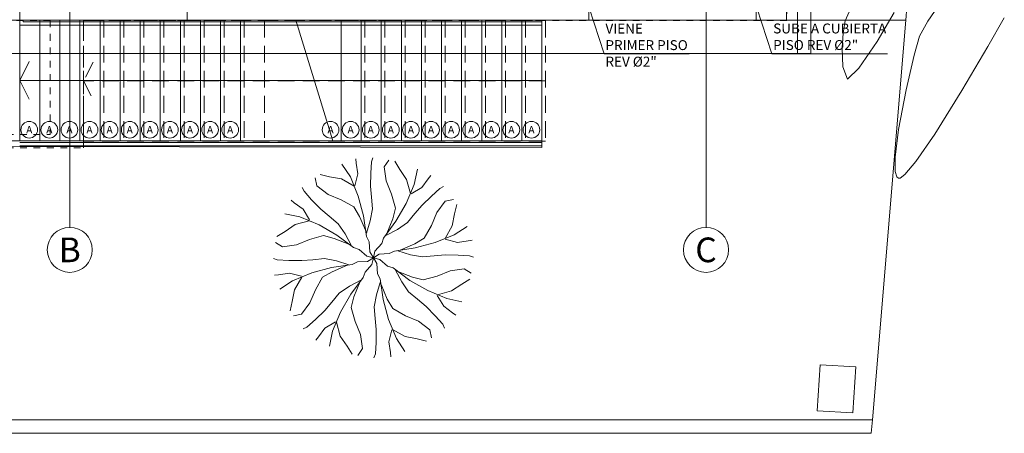
# Model space of a CAD drawing. Units: inches. Extents: x 21 to 322, y -20 to 403.
# Drawn here: x 217 to 232, y 194 to 200 of the extents above; entities that cross this region are included whole.
import ezdxf
from ezdxf import colors
from ezdxf.entities.mleader import LeaderData, LeaderLine
from ezdxf.enums import TextEntityAlignment as Align
from ezdxf.math import Vec2, Vec3

# ---------------------------------------------------------------- set-up
doc = ezdxf.new("R2010")
doc.units = ezdxf.units.IN
doc.header["$MEASUREMENT"] = 0
doc.linetypes.add('HIDDEN', pattern=[0.375, 0.25, -0.125])
doc.layers.add('1. ARQUITECTONICO', color=251, linetype='Continuous', lineweight=0)
doc.layers.add('HS TEXTOS', color=7, linetype='Continuous', lineweight=20)
doc.layers.add('TEXTO2', color=90, linetype='Continuous')
doc.styles.add('100', font='simplex.shx', dxfattribs={"width": 0.8, "height": 0.17})
doc.styles.get("Standard").update_dxf_attribs({"font": 'Arial Regular.ttf'})
doc.styles.add('TEXTO SED', font='Arial Regular.ttf')

# ---------------------------------------------------------------- blocks, each defined once
blk = doc.blocks.new('estructura')
at = {"layer": '1. ARQUITECTONICO', "color": 4, "linetype": 'HIDDEN', "ltscale": 0.0007}
for p, q in [((178.702, 44.719), (178.702, 16.719)), ((167.699, 16.719), (165.452, 16.719)), ((167.699, 16.719), (167.699, 15.019)), ((178.702, 16.719), (168.199, 16.719)), ((168.199, 16.719), (168.199, 14.819)), ((165.452, 15.019), (167.699, 15.019)), ((165.252, 14.819), (168.199, 14.819))]:
    blk.add_line(p, q, dxfattribs=at)
at = {"layer": '1. ARQUITECTONICO', "color": 4, "linetype": 'HIDDEN'}
for p, q in [((168.199, 16.719), (168.199, 14.919)), ((168.499, 16.719), (168.499, 14.919)), ((168.799, 16.719), (168.799, 14.919)), ((169.099, 16.719), (169.099, 14.919)), ((169.399, 16.719), (169.399, 14.919)), ((169.699, 16.719), (169.699, 14.919)), ((169.999, 16.719), (169.999, 14.919)), ((170.299, 16.719), (170.299, 14.919)), ((170.599, 16.719), (170.599, 14.919)), ((170.899, 16.719), (170.899, 14.919)), ((172.399, 16.719), (172.399, 14.919)), ((172.699, 16.719), (172.699, 14.919)), ((172.999, 16.719), (172.999, 14.919)), ((173.299, 16.719), (173.299, 14.919)), ((173.599, 16.719), (173.599, 14.919)), ((173.899, 16.719), (173.899, 14.919)), ((174.199, 16.719), (174.199, 14.919)), ((174.499, 16.719), (174.499, 14.919)), ((174.799, 16.719), (174.799, 14.919)), ((175.099, 16.719), (175.099, 14.919)), ((175.099, 15.819), (168.199, 15.819))]:
    blk.add_line(p, q, dxfattribs=at)
blk.add_lwpolyline([(168.199, 16.719), (175.099, 16.719), (175.099, 14.919), (168.199, 14.919)], close=True, dxfattribs=at)
blk.add_lwpolyline([(168.34, 16.1), (168.199, 15.819), (168.34, 15.538)], dxfattribs=at)
blk = doc.blocks.new('EJE')
at = {"linetype": 'Continuous'}
blk.add_circle((0.336, 0), 0.336, dxfattribs=at)
at = {"layer": 'TEXTO2'}
blk.add_attdef('A', text='', height=0.302, dxfattribs=at).set_placement((0.336, 0), align=Align.MIDDLE_CENTER)

msp = doc.modelspace()

# ---------------------------------------------------------------- linework, layer by layer
at = {"layer": '1. ARQUITECTONICO'}
for p, q in [((217.8513, 196.8428), (217.8513, 229.8291)), ((227.3537, 196.8428), (227.3537, 229.8291)), ((228.5537, 227.9372), (228.5537, 199.9372)), ((228.7215, 219.9372), (228.7215, 199.4372)), ((228.9215, 199.4372), (228.9215, 219.9372)), ((228.9215, 219.9372), (228.9215, 199.4372)), ((217.1037, 198.1372), (217.1037, 208.7372)), ((228.104, 202.4372), (228.104, 199.9372)), ((217.1037, 199.9372), (217.1037, 202.1572)), ((228.5537, 200.1372), (228.5537, 199.9372)), ((229.5768, 200.253), (229.433, 199.9269)), ((230.3405, 199.9372), (230.3554, 200.1372)), ((230.8195, 200.1468), (230.665, 199.9242)), ((219.6038, 200.0572), (219.6038, 199.9372)), ((225.6038, 199.9372), (225.6038, 200.0572)), ((229.9118, 199.6201), (230.1663, 200.0502)), ((194.1869, 199.9372), (221.2275, 199.9372)), ((217.1037, 199.9372), (217.1037, 198.1372)), ((219.6038, 199.9372), (217.1037, 199.9372)), ((217.1537, 199.9372), (217.1037, 199.9372)), ((217.1037, 199.9372), (217.1037, 199.8622)), ((217.1037, 199.9372), (224.9037, 199.9372)), ((217.1037, 198.1372), (217.1037, 199.9372)), ((217.1037, 199.8622), (224.9037, 199.8622)), ((217.1537, 199.9122), (217.1537, 199.9372)), ((224.9037, 199.9122), (217.1537, 199.9122)), ((217.4037, 199.9372), (217.4037, 198.1372)), ((217.7037, 199.9372), (217.7037, 198.1372)), ((218.0037, 199.9372), (218.0037, 198.1372)), ((218.3037, 199.9372), (218.3037, 198.1372)), ((218.6037, 199.9372), (218.6037, 198.1372)), ((218.9037, 199.9372), (218.9037, 198.1372)), ((219.2037, 199.9372), (219.2037, 198.1372)), ((219.5037, 199.9372), (219.5037, 198.1372)), ((219.8037, 199.9372), (219.8037, 198.1372)), ((220.1037, 199.9372), (220.1037, 198.1372)), ((220.4037, 199.9372), (220.4037, 198.1372)), ((221.2275, 199.9372), (221.7813, 198.1372)), ((221.9037, 199.9372), (221.9037, 198.1372)), ((222.2037, 199.9372), (222.2037, 198.1372)), ((222.5037, 199.9372), (222.5037, 198.1372)), ((222.8037, 199.9372), (222.8037, 198.1372)), ((223.1037, 199.9372), (223.1037, 198.1372)), ((223.4037, 199.9372), (223.4037, 198.1372)), ((223.7037, 199.9372), (223.7037, 198.1372)), ((224.0037, 199.9372), (224.0037, 198.1372)), ((224.3037, 199.9372), (224.3037, 198.1372)), ((224.6037, 199.9372), (224.6037, 198.1372)), ((224.9037, 199.9372), (224.9037, 198.1372)), ((224.9037, 198.1372), (224.9037, 199.9372)), ((224.9037, 199.9372), (230.3405, 199.9372)), ((224.9037, 199.9372), (224.9037, 198.1372)), ((224.9037, 198.0372), (224.9037, 199.9372)), ((224.9037, 199.9372), (228.5537, 199.9372)), ((224.9037, 199.8622), (224.9037, 199.9122)), ((228.104, 199.9372), (225.6038, 199.9372)), ((228.5537, 199.9372), (228.1037, 199.9372)), ((228.5537, 199.9372), (230.3405, 199.9372)), ((229.4206, 199.8727), (229.4014, 199.7434)), ((229.433, 199.9269), (229.4206, 199.8727)), ((229.433, 199.9269), (229.433, 199.9269)), ((230.3405, 199.9372), (229.8381, 193.9678)), ((230.665, 199.9242), (230.5428, 199.6998)), ((231.5648, 199.5437), (231.8088, 199.9739)), ((229.4014, 199.7434), (229.3874, 199.5212)), ((230.5428, 199.6998), (230.4634, 199.4147)), ((229.6376, 199.2218), (229.9118, 199.6201)), ((228.9215, 199.4372), (214.9822, 199.4372)), ((228.7215, 199.4372), (228.9215, 199.4372)), ((229.3874, 199.5212), (229.3991, 199.24)), ((230.4634, 199.4147), (230.3426, 198.8943)), ((231.1761, 198.8852), (231.5648, 199.5437)), ((217.2443, 199.3185), (217.1037, 199.0372)), ((229.3991, 199.24), (229.468, 199.0579)), ((229.468, 199.0579), (229.6376, 199.2218)), ((224.9037, 199.0372), (217.1037, 199.0372)), ((217.1037, 199.0372), (217.2443, 198.756)), ((230.3426, 198.8943), (230.2299, 198.3043)), ((230.7697, 198.236), (231.1761, 198.8852)), ((230.2299, 198.3043), (230.1788, 197.8935)), ((230.4861, 197.8262), (230.7697, 198.236)), ((210.2037, 198.1372), (217.1037, 198.1372)), ((210.2037, 198.1372), (217.1037, 198.1372)), ((224.9037, 198.1372), (217.1037, 198.1372)), ((224.9037, 198.1122), (217.1037, 198.1122)), ((221.7813, 198.1372), (224.9037, 198.1372)), ((224.9037, 198.0622), (224.9037, 198.1122)), ((210.1287, 198.0622), (224.9037, 198.0372)), ((217.1037, 198.0622), (224.9037, 198.0622)), ((222.0418, 197.5953), (221.9166, 197.7877)), ((222.1305, 197.8036), (222.124, 197.8657)), ((222.1557, 197.6437), (222.1305, 197.8036)), ((222.3462, 197.6531), (222.3565, 197.8233)), ((222.3565, 197.8233), (222.3767, 197.8816)), ((222.5485, 197.7445), (222.6164, 197.848)), ((222.7789, 197.708), (222.7042, 197.8298)), ((230.1788, 197.8935), (230.1798, 197.6768)), ((230.3246, 197.6344), (230.4861, 197.8262)), ((222.1103, 197.4623), (222.1557, 197.6437)), ((222.3436, 197.4588), (222.3462, 197.6531)), ((222.5788, 197.5352), (222.5485, 197.7445)), ((222.8813, 197.5577), (222.7789, 197.708)), ((222.9957, 197.4851), (223.0433, 197.7097)), ((230.1798, 197.6768), (230.2051, 197.5958)), ((221.5422, 197.4624), (221.5169, 197.5836)), ((221.7309, 197.5996), (221.5919, 197.6329)), ((221.9096, 197.5657), (221.7309, 197.5996)), ((222.0983, 197.4585), (221.9096, 197.5657)), ((222.1587, 197.3097), (222.0418, 197.5953)), ((222.6585, 197.341), (222.5788, 197.5352)), ((222.939, 197.3484), (222.8813, 197.5577)), ((223.1105, 197.4388), (223.2058, 197.5697)), ((223.2058, 197.5697), (223.2451, 197.6182)), ((230.2051, 197.5958), (230.2264, 197.5783)), ((230.2264, 197.5783), (230.251, 197.5799)), ((230.251, 197.5799), (230.3246, 197.6344)), ((221.3506, 197.3824), (221.3237, 197.4379)), ((221.4638, 197.2547), (221.3506, 197.3824)), ((221.7116, 197.3359), (221.5422, 197.4624)), ((222.3568, 197.2951), (222.3436, 197.4588)), ((222.8765, 197.2005), (222.9957, 197.4851)), ((222.9502, 197.3426), (223.1105, 197.4388)), ((223.2519, 197.3107), (223.3795, 197.4239)), ((223.3795, 197.4239), (223.435, 197.4508)), ((221.2048, 197.2087), (221.1563, 197.248)), ((221.3357, 197.1134), (221.2048, 197.2087)), ((221.5992, 197.1155), (221.4638, 197.2547)), ((221.9052, 197.2548), (221.7116, 197.3359)), ((222.094, 197.1476), (221.9052, 197.2548)), ((222.2396, 197.0127), (222.1587, 197.3097)), ((222.3735, 197.1202), (222.3568, 197.2951)), ((222.7161, 197.1317), (222.6585, 197.341)), ((222.7237, 196.9333), (222.8765, 197.2005)), ((223.1127, 197.1753), (223.2519, 197.3107)), ((223.333, 197.0629), (223.4595, 197.2323)), ((223.4595, 197.2323), (223.5808, 197.2576)), ((221.4319, 196.953), (221.3357, 197.1134)), ((221.7243, 197.0091), (221.5992, 197.1155)), ((222.1775, 197.0062), (222.094, 197.1476)), ((222.3396, 196.9416), (222.3735, 197.1202)), ((222.6752, 196.9727), (222.7161, 197.1317)), ((222.8944, 196.9147), (223.0063, 197.0502)), ((223.0063, 197.0502), (223.1127, 197.1753)), ((223.252, 196.8693), (223.333, 197.0629)), ((223.5967, 197.0436), (223.63, 197.1826)), ((221.2894, 196.9986), (221.0648, 197.0461)), ((221.4261, 196.9419), (221.2168, 196.8842)), ((221.574, 196.8793), (221.2894, 196.9986)), ((221.8599, 196.8973), (221.7243, 197.0091)), ((222.2712, 196.7897), (222.1775, 197.0062)), ((222.2854, 196.7046), (222.2396, 197.0127)), ((222.2825, 196.7555), (222.3396, 196.9416)), ((222.5382, 196.6831), (222.7237, 196.9333)), ((222.5883, 196.7534), (222.6752, 196.9727)), ((222.7441, 196.8123), (222.8944, 196.9147)), ((223.5628, 196.8649), (223.5967, 197.0436)), ((221.0665, 196.7818), (220.9447, 196.7071)), ((221.2168, 196.8842), (221.0665, 196.7818)), ((221.8412, 196.7266), (221.574, 196.8793)), ((221.9622, 196.7469), (221.8599, 196.8973)), ((222.5722, 196.7212), (222.7441, 196.8123)), ((223.1448, 196.6805), (223.252, 196.8693)), ((223.4556, 196.6762), (223.5628, 196.8649)), ((223.5924, 196.7327), (223.7848, 196.8579)), ((221.03, 196.5514), (220.9265, 196.6192)), ((221.4335, 196.6613), (221.2393, 196.5817)), ((221.6428, 196.719), (221.4335, 196.6613)), ((221.8018, 196.678), (221.6428, 196.719)), ((222.0211, 196.5912), (221.8018, 196.678)), ((222.0914, 196.5411), (221.8412, 196.7266)), ((222.0533, 196.575), (221.9622, 196.7469)), ((222.2854, 196.7046), (222.3232, 196.6269)), ((222.3232, 196.6269), (222.3326, 196.4752)), ((222.5382, 196.6831), (222.51, 196.6014)), ((223.0034, 196.597), (223.1448, 196.6805)), ((223.0099, 196.5349), (223.3068, 196.6158)), ((223.3068, 196.6158), (223.5924, 196.7327)), ((223.4594, 196.6642), (223.6408, 196.6188)), ((223.6408, 196.6188), (223.8008, 196.644)), ((223.8008, 196.644), (223.8629, 196.6505)), ((221.2393, 196.5817), (221.03, 196.5514)), ((222.0914, 196.5411), (222.1731, 196.5129)), ((222.1731, 196.5129), (222.287, 196.4122)), ((222.3327, 196.475), (222.3858, 196.3887)), ((222.4093, 196.4873), (222.3858, 196.3887)), ((222.51, 196.6014), (222.4094, 196.4875)), ((222.7018, 196.4891), (222.6241, 196.4513)), ((222.7018, 196.4891), (223.0099, 196.5349)), ((222.7527, 196.492), (222.9387, 196.4349)), ((222.7869, 196.5034), (223.0034, 196.597)), ((220.9512, 196.3593), (220.8929, 196.3795)), ((221.1214, 196.3491), (220.9512, 196.3593)), ((221.3157, 196.3464), (221.1214, 196.3491)), ((221.4794, 196.3596), (221.3157, 196.3464)), ((221.6543, 196.3764), (221.4794, 196.3596)), ((221.8329, 196.3424), (221.6543, 196.3764)), ((222.019, 196.2853), (221.8329, 196.3424)), ((222.0699, 196.2883), (222.1476, 196.3261)), ((222.1476, 196.3261), (222.2993, 196.3355)), ((222.2872, 196.4121), (222.3858, 196.3887)), ((222.2995, 196.3355), (222.3858, 196.3887)), ((222.3624, 196.29), (222.3858, 196.3887)), ((222.4722, 196.4418), (222.3858, 196.3887)), ((222.4845, 196.3652), (222.3858, 196.3887)), ((222.439, 196.3023), (222.3858, 196.3887)), ((222.6241, 196.4513), (222.4724, 196.4419)), ((222.5986, 196.2645), (222.4846, 196.3651)), ((222.9387, 196.4349), (223.1174, 196.401)), ((223.1174, 196.401), (223.2923, 196.4177)), ((223.2923, 196.4177), (223.456, 196.4309)), ((223.456, 196.4309), (223.6502, 196.4283)), ((223.6502, 196.4283), (223.8205, 196.4181)), ((223.8205, 196.4181), (223.8788, 196.3978)), ((221.7618, 196.2425), (221.4648, 196.1615)), ((221.7683, 196.1803), (221.6269, 196.0968)), ((222.0699, 196.2883), (221.7618, 196.2425)), ((221.9848, 196.274), (221.7683, 196.1803)), ((222.2334, 196.0943), (222.2616, 196.1759)), ((222.2616, 196.1759), (222.3623, 196.2899)), ((222.4484, 196.1504), (222.439, 196.3022)), ((222.6802, 196.2363), (222.5986, 196.2645)), ((222.6802, 196.2363), (222.9305, 196.0508)), ((222.7183, 196.2024), (222.8095, 196.0304)), ((222.7505, 196.1862), (222.9698, 196.0993)), ((223.3381, 196.116), (223.5324, 196.1957)), ((223.5324, 196.1957), (223.7416, 196.226)), ((223.7416, 196.226), (223.8452, 196.1581)), ((220.9709, 196.1334), (220.9088, 196.1269)), ((221.1308, 196.1586), (220.9709, 196.1334)), ((221.1792, 196.0446), (220.9868, 195.9195)), ((221.3122, 196.1132), (221.1308, 196.1586)), ((221.4648, 196.1615), (221.1792, 196.0446)), ((221.316, 196.1012), (221.2088, 195.9124)), ((221.6269, 196.0968), (221.5197, 195.9081)), ((222.1995, 196.0562), (222.0276, 195.965)), ((222.2334, 196.0943), (222.0479, 195.844)), ((222.1833, 196.024), (222.0965, 195.8047)), ((222.4892, 196.0218), (222.4321, 195.8358)), ((222.4862, 196.0727), (222.4484, 196.1504)), ((222.4862, 196.0727), (222.532, 195.7646)), ((222.8095, 196.0304), (222.9118, 195.8801)), ((222.9305, 196.0508), (223.1977, 195.898)), ((222.9698, 196.0993), (223.1289, 196.0584)), ((223.1289, 196.0584), (223.3381, 196.116)), ((223.7052, 195.9956), (223.827, 196.0703)), ((221.2088, 195.9124), (221.1749, 195.7337)), ((221.5197, 195.9081), (221.4386, 195.7144)), ((222.0276, 195.965), (221.8772, 195.8627)), ((222.5005, 195.9876), (222.5942, 195.7711)), ((222.9118, 195.8801), (223.0473, 195.7683)), ((223.1977, 195.898), (223.4823, 195.7788)), ((223.3456, 195.8355), (223.5548, 195.8932)), ((223.5548, 195.8932), (223.7052, 195.9956)), ((221.1749, 195.7337), (221.1416, 195.5948)), ((221.7654, 195.7272), (221.659, 195.6021)), ((221.8772, 195.8627), (221.7654, 195.7272)), ((222.0479, 195.844), (221.8952, 195.5768)), ((222.0965, 195.8047), (222.0555, 195.6456)), ((222.4321, 195.8358), (222.3981, 195.6571)), ((222.532, 195.7646), (222.613, 195.4677)), ((222.5942, 195.7711), (222.6777, 195.6297)), ((223.0473, 195.7683), (223.1724, 195.6618)), ((223.3398, 195.8243), (223.436, 195.664)), ((223.4823, 195.7788), (223.7068, 195.7312)), ((221.4386, 195.7144), (221.3121, 195.545)), ((221.659, 195.6021), (221.5198, 195.4666)), ((222.0555, 195.6456), (222.1132, 195.4364)), ((222.3981, 195.6571), (222.4149, 195.4822)), ((222.6777, 195.6297), (222.8664, 195.5225)), ((223.1724, 195.6618), (223.3079, 195.5226)), ((223.436, 195.664), (223.5669, 195.5687)), ((221.3121, 195.545), (221.1909, 195.5198)), ((221.5198, 195.4666), (221.3921, 195.3534)), ((221.8215, 195.4347), (221.6611, 195.3385)), ((221.8952, 195.5768), (221.7759, 195.2922)), ((222.1132, 195.4364), (222.1928, 195.2421)), ((222.4149, 195.4822), (222.4281, 195.3185)), ((222.613, 195.4677), (222.7299, 195.1821)), ((222.8664, 195.5225), (223.0601, 195.4415)), ((223.0601, 195.4415), (223.2295, 195.315)), ((223.3079, 195.5226), (223.4211, 195.395)), ((223.5669, 195.5687), (223.6154, 195.5294)), ((221.3921, 195.3534), (221.3366, 195.3265)), ((221.6611, 195.3385), (221.5658, 195.2077)), ((221.7759, 195.2922), (221.7284, 195.0677)), ((221.8327, 195.4289), (221.8903, 195.2197)), ((222.4281, 195.3185), (222.4254, 195.1243)), ((222.6613, 195.3151), (222.6159, 195.1337)), ((222.6733, 195.3189), (222.8621, 195.2117)), ((223.2295, 195.315), (223.2547, 195.1937)), ((223.4211, 195.395), (223.448, 195.3395)), ((221.5658, 195.2077), (221.5265, 195.1591)), ((221.8903, 195.2197), (221.9927, 195.0693)), ((222.1928, 195.2421), (222.2231, 195.0329)), ((222.7299, 195.1821), (222.855, 194.9897)), ((222.8621, 195.2117), (223.0408, 195.1778)), ((223.0408, 195.1778), (223.1797, 195.1445)), ((221.9927, 195.0693), (222.0674, 194.9475)), ((222.2231, 195.0329), (222.1553, 194.9293)), ((222.4254, 195.1243), (222.4152, 194.954)), ((222.6159, 195.1337), (222.6411, 194.9737)), ((222.4152, 194.954), (222.395, 194.8957)), ((222.6411, 194.9737), (222.6476, 194.9116)), ((229.0154, 194.1015), (229.0607, 194.7915)), ((229.0607, 194.7915), (229.5898, 194.7628)), ((229.5445, 194.0727), (229.5898, 194.7628)), ((209.2676, 193.9678), (229.8381, 193.9678)), ((215.1037, 193.9678), (228.5537, 193.9678)), ((215.1037, 193.9678), (229.8381, 193.9678)), ((229.8381, 193.9678), (215.1037, 193.9678)), ((229.0154, 194.1015), (229.5445, 194.0727)), ((229.8381, 193.9678), (229.8206, 193.7678)), ((229.8206, 193.7678), (209.2683, 193.7678))]:
    msp.add_line(p, q, dxfattribs=at)
for centre in [(217.2467, 198.3008), (217.5467, 198.3008), (217.8467, 198.3008), (218.1467, 198.3008), (218.4467, 198.3008), (218.7467, 198.3008), (219.0467, 198.3008), (219.3467, 198.3008), (219.6467, 198.3008), (219.9467, 198.3008), (220.2467, 198.3008), (221.7467, 198.3008), (222.0467, 198.3008), (222.3467, 198.3008), (222.6467, 198.3008), (222.9467, 198.3008), (223.2467, 198.3008), (223.5467, 198.3008), (223.8467, 198.3008), (224.1467, 198.3008), (224.4467, 198.3008), (224.7467, 198.3008)]:
    msp.add_circle(centre, 0.125, dxfattribs=at)

# ---------------------------------------------------------------- block references
ref = msp.add_blockref('EJE', (217.5156, 196.507), dxfattribs=at)
ref.add_attrib('EJE', 'B', dxfattribs={"layer": 'TEXTO2', "height": 0.3684, "style": 'TEXTO SED'}).set_placement((217.8513, 196.507), align=Align.MIDDLE_CENTER)
ref = msp.add_blockref('EJE', (227.0179, 196.507), dxfattribs=at)
ref.add_attrib('EJE', 'C', dxfattribs={"layer": 'TEXTO2', "height": 0.3684, "style": 'TEXTO SED'}).set_placement((227.3537, 196.507), align=Align.MIDDLE_CENTER)
at = {"layer": 'HS TEXTOS'}
msp.add_blockref('estructura', (49.8595, 183.2112), dxfattribs=at)

# ---------------------------------------------------------------- texts
at = {"layer": '1. ARQUITECTONICO'}
for p in [(217.2467, 198.3008), (217.5467, 198.3008), (217.8467, 198.3008), (218.1467, 198.3008), (218.4467, 198.3008), (218.7467, 198.3008), (219.0467, 198.3008), (219.3467, 198.3008), (219.6467, 198.3008), (219.9467, 198.3008), (220.2467, 198.3008), (221.7467, 198.3008), (222.0467, 198.3008), (222.3467, 198.3008), (222.6467, 198.3008), (222.9467, 198.3008), (223.2467, 198.3008), (223.5467, 198.3008), (223.8467, 198.3008), (224.1467, 198.3008), (224.4467, 198.3008), (224.7467, 198.3008)]:
    msp.add_attdef('A', text='A', height=0.1126, rotation=359.99999, dxfattribs=at).set_placement(p, align=Align.MIDDLE_CENTER)

# ---------------------------------------------------------------- leaders
at = {"layer": 'HS TEXTOS'}
ml = msp.add_multileader_mtext('Standard', dxfattribs=at)
ml.set_content('VIENE PRIMER PISO REV %%C2" ', color=256, style='100')
ml.set_leader_properties(color=1, lineweight=13)
ml.build(insert=Vec2(0, 0))
ml.multileader.update_dxf_attribs({"text_left_attachment_type": 5, "text_right_attachment_type": 5, "dogleg_length": 0.01, "arrow_head_size": 0.1307})
ctx = ml.context
ctx.base_point, ctx.char_height, ctx.arrow_head_size, ctx.landing_gap_size, ctx.plane_origin, ctx.plane_x_axis, ctx.plane_y_axis = Vec3(225.843, 199.4327), 0.148104, 0.1307, 0.00871, Vec3(230.0432, 200.3745), Vec3(0.9999999, -0.0003532), Vec3(0.0003532, 0.9999999)
ctx.left_attachment, ctx.right_attachment = 5, 5
notes = []
notes.append((ctx, [(0, (1, 1, 0), (225.833, 199.4327), (0.9999999, -0.0003532), 0.01, [(0, [(225.5658, 200.2454)], 0, [])])]))
ctx.mtext.insert, ctx.mtext.text_direction, ctx.mtext.rotation, ctx.mtext.width, ctx.mtext.defined_height, ctx.mtext.flow_direction = Vec3(225.8519, 199.8855), Vec3(0.9999999, -0.0003532), 6.2828321, 1.239722, 0.2763, 5
ml = msp.add_multileader_mtext('Standard', dxfattribs=at)
ml.set_content('SUBE A CUBIERTA PISO REV %%C2" ', color=256, style='100')
ml.set_leader_properties(color=1, lineweight=13)
ml.build(insert=Vec2(0, 0))
ml.multileader.update_dxf_attribs({"text_left_attachment_type": 5, "text_right_attachment_type": 5, "dogleg_length": 0.01, "arrow_head_size": 0.1307})
ctx = ml.context
ctx.base_point, ctx.char_height, ctx.arrow_head_size, ctx.landing_gap_size, ctx.plane_origin, ctx.plane_x_axis, ctx.plane_y_axis = Vec3(228.3482, 199.434), 0.148104, 0.1307, 0.00871, Vec3(232.5484, 200.3745), Vec3(0.9999999, -0.0003532), Vec3(0.0003532, 0.9999999)
ctx.left_attachment, ctx.right_attachment = 5, 5
notes.append((ctx, [(0, (1, 1, 0), (228.3382, 199.434), (0.9999999, -0.0003532), 0.01, [(0, [(228.071, 200.2454)], 0, [])])]))
ctx.mtext.insert, ctx.mtext.text_direction, ctx.mtext.rotation, ctx.mtext.width, ctx.mtext.defined_height, ctx.mtext.flow_direction = Vec3(228.3571, 199.8868), Vec3(0.9999999, -0.0003532), 6.2828321, 1.691955, 0.2765, 5
for ctx, leaders in notes:
    for number, flags, end, landing, length, lines in leaders:
        leader = LeaderData()
        leader.index, (leader.has_last_leader_line, leader.has_dogleg_vector, leader.attachment_direction) = number, flags
        leader.last_leader_point, leader.dogleg_vector, leader.dogleg_length = Vec3(end), Vec3(landing), length
        for number, points, colour, breaks in lines:
            line = LeaderLine()
            line.index, line.vertices, line.color, line.breaks = number, Vec3.list(points), colors.encode_raw_color(colour), breaks
            leader.lines.append(line)
        ctx.leaders.append(leader)

doc.saveas('drawing.dxf')
